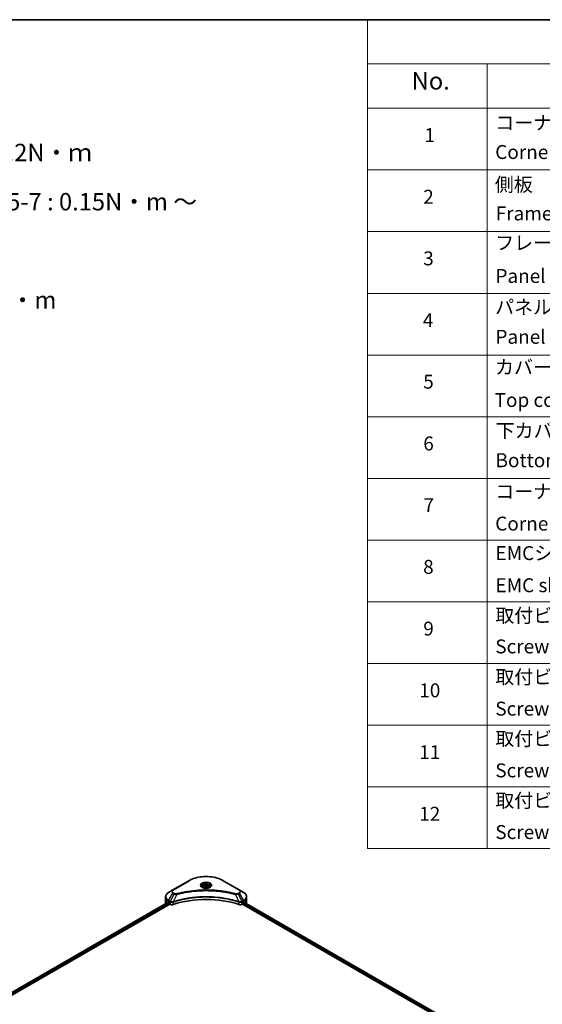
# Model space of a CAD drawing. Units: millimetres. Extents: x 80 to 10892, y 44 to 2011.
# Drawn here: x 899 to 1312, y 811 to 1590 of the extents above; entities that cross this region are included whole.
import ezdxf

# ---------------------------------------------------------------- set-up
doc = ezdxf.new("R2010")
doc.units = ezdxf.units.MM
doc.header["$LTSCALE"] = 5.5
for name, color, linetype, lineweight in [('Border (ISO)', 7, 'Continuous', 35), ('Symbol (ISO)', 7, 'Continuous', 18), ('Visible (ISO)', 7, 'Continuous', 35), ('Visible Narrow (ISO)', 7, 'Continuous', 25)]:
    doc.layers.add(name, color=color, linetype=linetype, lineweight=lineweight)
doc.styles.add('Note Text (TK)', font='MS PGothic.ttf')
doc.styles.add('Note Text (TK2)', font='MS PGothic.ttf')

# ---------------------------------------------------------------- blocks, each defined once
blk = doc.blocks.new('Borders tk図枠')
at = {"layer": 'Border (ISO)'}
blk.add_line((14.5, 289), (405.5, 289), dxfattribs=at)
blk = doc.blocks.new('Table1')
at = {"layer": 'Symbol (ISO)'}
for p, q in [((213.39, 289), (405.5, 289)), ((213.39, 289), (213.39, 282.65)), ((405.5, 289), (405.5, 282.65)), ((213.39, 282.65), (405.5, 282.65)), ((213.39, 282.65), (213.39, 276.28)), ((230.57, 282.65), (230.57, 276.28)), ((287.9, 282.65), (287.9, 276.28)), ((310.65, 282.65), (310.65, 276.28)), ((355.33, 282.65), (355.33, 276.28)), ((405.5, 282.65), (405.5, 276.28)), ((213.39, 276.28), (405.5, 276.28)), ((213.39, 276.28), (213.39, 169.89)), ((230.57, 276.28), (230.57, 169.89)), ((287.9, 276.28), (287.9, 169.89)), ((310.65, 276.28), (310.65, 169.89)), ((355.33, 276.28), (355.33, 169.89)), ((405.5, 276.28), (405.5, 169.89)), ((213.39, 267.41), (405.5, 267.41)), ((213.39, 258.55), (405.5, 258.55)), ((213.39, 249.68), (405.5, 249.68)), ((213.39, 240.81), (405.5, 240.81)), ((213.39, 231.95), (405.5, 231.95)), ((213.39, 223.08), (405.5, 223.08)), ((213.39, 214.22), (405.5, 214.22)), ((213.39, 205.35), (405.5, 205.35)), ((213.39, 196.49), (405.5, 196.49)), ((213.39, 187.62), (405.5, 187.62)), ((213.39, 178.76), (405.5, 178.76)), ((213.39, 169.89), (405.5, 169.89))]:
    blk.add_line(p, q, dxfattribs=at)
at = {"layer": 'Symbol (ISO)', "color": 7, "attachment_point": 7}
for s, insert, char_height, style in [('構成内容 / Components', (290.25, 284.05), 2.5, 'Note Text (TK)'), ('No.', (219.74, 278.18), 2.5, 'Note Text (TK)'), ('名称 / Part name', (245.66, 277.78), 2.5, 'Note Text (TK)'), ('数量 / Pcs', (290.74, 277.77), 2.5, 'Note Text (TK)'), ('材質 / Material', (321.11, 277.8), 2.5, 'Note Text (TK)'), ('色・表面処理 / Color・Finish', (358.56, 277.74), 2.5, 'Note Text (TK)'), ('コーナーブロック', (231.76, 272.57), 2, 'Note Text (TK2)'), ('アルミダイキャスト ADC12', (311.8, 272.59), 2, 'Note Text (TK2)'), ('シルバー ・塗装 (内部無処理)', (356.48, 272.53), 2, 'Note Text (TK2)'), ('1', (221.58, 270.79), 2, 'Note Text (TK2)'), ('4', (298.64, 270.8), 2, 'Note Text (TK2)'), ('Corner block', (231.75, 268.36), 2, 'Note Text (TK2)'), ('Diecast aluminium ADC12', (311.87, 268.37), 2, 'Note Text (TK2)'), ('Silver・Painted (Unfinished inside)', (356.52, 268.28), 2, 'Note Text (TK2)'), ('側板', (231.69, 263.69), 2, 'Note Text (TK2)'), ('アルミ押出材 A6063S-T5', (311.8, 263.73), 2, 'Note Text (TK2)'), ('シルバー ・塗装 (内部無処理)', (356.48, 263.67), 2, 'Note Text (TK2)'), ('2', (221.4, 261.93), 2, 'Note Text (TK2)'), ('2', (298.69, 261.93), 2, 'Note Text (TK2)'), ('Frame', (231.83, 259.54), 2, 'Note Text (TK2)'), ('Extruded aluminium A6063S-T5', (311.87, 259.54), 2, 'Note Text (TK2)'), ('Silver・Painted (Unfinished inside)', (356.52, 259.41), 2, 'Note Text (TK2)'), ('フレーム', (231.74, 255.31), 2, 'Note Text (TK2)'), ('アルミ押出材 A6063S-T5', (311.8, 254.86), 2, 'Note Text (TK2)'), ('シルバー ・塗装 (内部無処理)', (356.48, 254.8), 2, 'Note Text (TK2)'), ('3', (221.4, 253.08), 2, 'Note Text (TK2)'), ('4', (298.64, 253.07), 2, 'Note Text (TK2)'), ('Panel support frame', (231.78, 250.55), 2, 'Note Text (TK2)'), ('Extruded aluminium A6063S-T5', (311.87, 250.67), 2, 'Note Text (TK2)'), ('Silver・Painted (Unfinished inside)', (356.52, 250.55), 2, 'Note Text (TK2)'), ('パネル', (231.74, 246.08), 2, 'Note Text (TK2)'), ('アルミ板 A1100P', (311.8, 245.96), 2, 'Note Text (TK2)'), ('シルバー ・塗装 (裏面導通処理)', (356.48, 245.94), 2, 'Note Text (TK2)'), ('4', (221.35, 244.2), 2, 'Note Text (TK2)'), ('2', (298.69, 244.2), 2, 'Note Text (TK2)'), ('Panel', (231.78, 241.81), 2, 'Note Text (TK2)'), ('Aluminium A1100P', (311.69, 241.81), 2, 'Note Text (TK2)'), ('Silver・Painted (Conductive inside)', (356.52, 241.68), 2, 'Note Text (TK2)'), ('カバー', (231.72, 237.45), 2, 'Note Text (TK2)'), ('アルミ板 A1100P', (311.8, 237.1), 2, 'Note Text (TK2)'), ('シルバー ・塗装 (裏面導通処理)', (356.48, 237.07), 2, 'Note Text (TK2)'), ('5', (221.4, 235.36), 2, 'Note Text (TK2)'), ('1', (298.87, 235.32), 2, 'Note Text (TK2)'), ('Top cover', (231.66, 232.73), 2, 'Note Text (TK2)'), ('Aluminium A1100P', (311.69, 232.94), 2, 'Note Text (TK2)'), ('Silver・Painted (Conductive inside)', (356.52, 232.81), 2, 'Note Text (TK2)'), ('下カバー', (231.81, 228.32), 2, 'Note Text (TK2)'), ('アルミ板 A1100P', (311.8, 228.23), 2, 'Note Text (TK2)'), ('シルバー ・塗装 (裏面導通処理)', (356.48, 228.21), 2, 'Note Text (TK2)'), ('6', (221.41, 226.48), 2, 'Note Text (TK2)'), ('1', (298.87, 226.46), 2, 'Note Text (TK2)'), ('Bottom cover', (231.79, 224.07), 2, 'Note Text (TK2)'), ('Aluminium A1100P', (311.69, 224.08), 2, 'Note Text (TK2)'), ('Silver・Painted (Conductive inside)', (356.52, 223.95), 2, 'Note Text (TK2)'), ('コーナーガード', (231.76, 219.58), 2, 'Note Text (TK2)'), ('TPE (エラストマ)', (311.74, 219.58), 2, 'Note Text (TK2)'), ('ブラック , グレー , ネイビー , レッド', (356.49, 219.51), 2, 'Note Text (TK2)'), ('7', (221.45, 217.62), 2, 'Note Text (TK2)'), ('8', (298.68, 217.62), 2, 'Note Text (TK2)'), ('TPE (Elastomer)', (311.74, 215.16), 2, 'Note Text (TK2)'), ('Corner guard', (231.75, 214.97), 2, 'Note Text (TK2)'), ('Black , Gray , Navy , Red', (356.54, 214.97), 2, 'Note Text (TK2)'), ('EMCシールドガスケット', (231.79, 210.73), 2, 'Note Text (TK2)'), ('導電性繊維 (UL94V-0)', (311.84, 210.49), 2, 'Note Text (TK2)'), ('メタリックグレー', (356.48, 210.7), 2, 'Note Text (TK2)'), ('8', (221.39, 208.75), 2, 'Note Text (TK2)'), ('16', (298.12, 208.74), 2, 'Note Text (TK2)'), ('EMC shielding gasket', (231.79, 206.11), 2, 'Note Text (TK2)'), ('Conductive fiber UL94V-0', (311.83, 206.36), 2, 'Note Text (TK2)'), ('Metallic gray', (356.56, 206.1), 2, 'Note Text (TK2)'), ('取付ビス (皿M3 x 8)', (231.76, 201.76), 2, 'Note Text (TK2)'), ('鉄', (311.76, 201.63), 2, 'Note Text (TK2)'), ('ニッケルメッキ', (356.48, 201.94), 2, 'Note Text (TK2)'), ('9', (221.41, 199.88), 2, 'Note Text (TK2)'), ('16', (298.12, 199.88), 2, 'Note Text (TK2)'), ('Screw (Flat head M3 - 8)', (231.76, 197.32), 2, 'Note Text (TK2)'), ('Steel', (311.84, 197.48), 2, 'Note Text (TK2)'), ('Nickel plated', (356.56, 197.32), 2, 'Note Text (TK2)'), ('取付ビス (六角穴付ボルトM3 x 10)', (231.76, 192.93), 2, 'Note Text (TK2)'), ('鉄', (311.76, 192.76), 2, 'Note Text (TK2)'), ('三価黒クロメート', (356.58, 192.8), 2, 'Note Text (TK2)'), ('10', (220.83, 191.01), 2, 'Note Text (TK2)'), ('8', (298.68, 191.02), 2, 'Note Text (TK2)'), ('Screw (Hexagonal M3-10)', (231.76, 188.38), 2, 'Note Text (TK2)'), ('Steel', (311.84, 188.61), 2, 'Note Text (TK2)'), ('Black trivalent chromate', (356.54, 188.64), 2, 'Note Text (TK2)'), ('取付ビス (六角穴台形M3 × 5)', (231.76, 184.06), 2, 'Note Text (TK2)'), ('鉄', (311.76, 183.9), 2, 'Note Text (TK2)'), ('ニッケルメッキ', (356.48, 184.21), 2, 'Note Text (TK2)'), ('11', (220.83, 182.13), 2, 'Note Text (TK2)'), ('4', (298.64, 182.14), 2, 'Note Text (TK2)'), ('Steel', (311.84, 179.74), 2, 'Note Text (TK2)'), ('Screw (Original trapezoid hex head M3 - 5)', (231.76, 179.51), 2, 'Note Text (TK2)'), ('Nickel plated', (356.56, 179.59), 2, 'Note Text (TK2)'), ('取付ビス (落下防止ナベM2.5 x 7)', (231.76, 175.19), 2, 'Note Text (TK2)'), ('鉄', (311.76, 175.03), 2, 'Note Text (TK2)'), ('ニッケルメッキ', (356.48, 175.34), 2, 'Note Text (TK2)'), ('12', (220.83, 173.27), 2, 'Note Text (TK2)'), ('8', (298.68, 173.29), 2, 'Note Text (TK2)'), ('Screw (Captive pan head M2.5 - 7)', (231.76, 170.64), 2, 'Note Text (TK2)'), ('Steel', (311.84, 170.88), 2, 'Note Text (TK2)'), ('Nickel plated', (356.56, 170.72), 2, 'Note Text (TK2)')]:
    blk.add_mtext(s, dxfattribs=dict(at, insert=insert, char_height=char_height, style=style))

msp = doc.modelspace()

# ---------------------------------------------------------------- linework, layer by layer
at = {"layer": 'Visible (ISO)'}
for p, q in [((1032.5328, 909.0627), (1019.8049, 901.7142)), ((1043.3214, 904.2235), (1043.3214, 903.6035)), ((1044.6772, 904.6841), (1045.6978, 905.2734)), ((1045.0508, 903.8792), (1044.6772, 904.6841)), ((1046.445, 903.6635), (1045.0508, 903.8792)), ((1045.6978, 905.2734), (1047.092, 905.0577)), ((1045.6978, 904.2119), (1045.6978, 905.2734)), ((1047.4656, 904.2527), (1046.445, 903.6635)), ((1047.092, 905.0577), (1047.4656, 904.2527)), ((1047.092, 904.0371), (1047.092, 905.0577)), ((1048.8214, 904.2235), (1048.8214, 903.6035)), ((1072.3379, 901.7142), (1059.61, 909.0627)), ((1014.0298, 894.4255), (1014.0298, 896.2977)), ((1019.8049, 901.7142), (1016.4765, 899.7925)), ((1075.6663, 899.7925), (1072.3379, 901.7142)), ((1078.113, 894.4255), (1078.113, 896.2977)), ((728.592, 726.2206), (1015.9832, 892.146)), ((729.7647, 724.6248), (1017.2922, 890.6288)), ((1014.0298, 891.1595), (1014.0298, 894.4255)), ((1016.3729, 891.976), (1016.8679, 891.6903)), ((1017.08, 891.3228), (1017.08, 890.9962)), ((1017.2922, 890.6288), (1017.6785, 890.4057)), ((1074.4643, 890.4057), (1074.8507, 890.6288)), ((1074.8507, 890.6288), (1263.3831, 781.7795)), ((1075.0628, 890.9962), (1075.0628, 891.3228)), ((1075.2749, 891.6903), (1075.7699, 891.976)), ((1075.9707, 892.0962), (1264.4183, 783.2959)), ((1078.113, 891.1595), (1078.113, 894.4255))]:
    msp.add_line(p, q, dxfattribs=at)
for centre, major_axis, ratio, start_param, end_param in [((1046.0714, 864.2151), (52, 0), 0.57735027, 1.04765332, 2.09393933), ((1022.0298, 891.1595), (-8, 0), 0.57735027, 0, 0.03015059), ((1022.0298, 895.242), (8, 0), 0.57735027, 3.88203974, 3.92699082), ((1016.8679, 891.4453), (-0.15, 0.2598), 0.57735027, 3.92699082, 5.49778714), ((1017.2922, 890.8738), (-0.15, 0.2598), 0.57735027, 0.78539816, 2.35619449), ((1019.0927, 891.2222), (2, 0), 0.57735027, 3.92699082, 5.23553198), ((1073.0501, 891.2222), (2, 0), 0.57735027, 4.18924598, 5.49778714), ((1074.8507, 890.8738), (-0.15, -0.2598), 0.57735027, 0.78539816, 2.35619449), ((1075.2749, 891.4453), (-0.15, -0.2598), 0.57735027, 3.92699082, 5.49778714), ((1070.113, 895.242), (8, 0), 0.57735027, 5.49778714, 5.54273822), ((1070.113, 895.7319), (-7.9882, 5.5845), 0.07779162, 3.81387335, 3.90751018), ((1070.113, 895.7319), (-7.9882, 5.5845), 0.07779162, 3.78580803, 3.81387335), ((1070.113, 891.1595), (8, 0), 0.57735027, 6.22013231, 6.28318531)]:
    msp.add_ellipse(centre, major_axis=major_axis, ratio=ratio, start_param=start_param, end_param=end_param, dxfattribs=at)
for points, knots in [([(1032.5328, 909.0627), (1033.9637, 909.8888), (1035.6114, 910.5789), (1039.1856, 911.6304), (1041.1117, 911.9914), (1045.0604, 912.3525), (1047.0824, 912.3525), (1051.0312, 911.9914), (1052.9572, 911.6304), (1056.5314, 910.5789), (1058.1792, 909.8888), (1059.61, 909.0627)], [3.14159265, 3.14159265, 3.14159265, 3.14159265, 3.45575192, 3.45575192, 3.76991118, 3.76991118, 4.08407045, 4.08407045, 4.39822972, 4.39822972, 4.71238898, 4.71238898, 4.71238898, 4.71238898]), ([(1043.4456, 903.5085), (1043.4119, 903.5326), (1043.3796, 903.5569), (1043.2543, 903.6565), (1043.1729, 903.7336), (1043.0371, 903.8875), (1042.9827, 903.9642), (1042.8987, 904.1134), (1042.869, 904.1859), (1042.8305, 904.3265), (1042.8214, 904.3946), (1042.8214, 904.4626)], [1.676424822, 1.676424822, 1.676424822, 1.676424822, 1.727875959, 1.727875959, 1.884955592, 1.884955592, 2.042035225, 2.042035225, 2.199114858, 2.199114858, 2.35619449, 2.35619449, 2.35619449, 2.35619449]), ([(1043.1698, 903.6534), (1043.4463, 903.4937), (1043.773, 903.3536), (1044.4977, 903.1322), (1044.8963, 903.0517), (1045.7242, 902.9626), (1046.1536, 902.9547), (1046.9952, 903.0138), (1047.4071, 903.0808), (1048.1664, 903.28), (1048.514, 903.4116), (1048.8679, 903.5943), (1048.9214, 903.6235), (1048.9731, 903.6534)], [4.71238898, 4.71238898, 4.71238898, 4.71238898, 5.01119213, 5.01119213, 5.31351931, 5.31351931, 5.61874121, 5.61874121, 5.92425149, 5.92425149, 6.22732827, 6.22732827, 6.28318531, 6.28318531, 6.28318531, 6.28318531]), ([(1043.3214, 904.2235), (1043.3214, 904.3948), (1043.3618, 904.5655), (1043.517, 904.8946), (1043.637, 905.051), (1043.9534, 905.3453), (1044.1581, 905.4787), (1044.6265, 905.7007), (1044.8923, 905.7876), (1045.4516, 905.905), (1045.7449, 905.9358), (1046.3313, 905.94), (1046.6243, 905.9137), (1047.1844, 905.8057), (1047.4514, 905.724), (1047.9346, 905.5083), (1048.1507, 905.3741), (1048.5014, 905.0611), (1048.6385, 904.8826), (1048.7873, 904.5382), (1048.8214, 904.3811), (1048.8214, 904.2235)], [2.35619449, 2.35619449, 2.35619449, 2.35619449, 2.62198886, 2.62198886, 2.91161337, 2.91161337, 3.23970828, 3.23970828, 3.57841915, 3.57841915, 3.91455234, 3.91455234, 4.24911174, 4.24911174, 4.58502719, 4.58502719, 4.92367944, 4.92367944, 5.25327908, 5.25327908, 5.49778714, 5.49778714, 5.49778714, 5.49778714]), ([(1049.3214, 904.4626), (1049.3214, 904.3946), (1049.3123, 904.3265), (1049.2738, 904.1859), (1049.2441, 904.1134), (1049.1601, 903.9642), (1049.1057, 903.8875), (1048.9699, 903.7336), (1048.8886, 903.6565), (1048.7632, 903.5569), (1048.7309, 903.5326), (1048.6972, 903.5085)], [5.497787144, 5.497787144, 5.497787144, 5.497787144, 5.654866776, 5.654866776, 5.811946409, 5.811946409, 5.969026042, 5.969026042, 6.126105675, 6.126105675, 6.177556812, 6.177556812, 6.177556812, 6.177556812]), ([(1016.4765, 899.7925), (1016.1792, 899.6209), (1015.9029, 899.4344), (1015.3993, 899.0342), (1015.1719, 898.8204), (1014.7728, 898.3682), (1014.6011, 898.1298), (1014.3211, 897.6322), (1014.2128, 897.3729), (1014.0671, 896.8417), (1014.0298, 896.5697), (1014.0298, 896.2977)], [3.141592654, 3.141592654, 3.141592654, 3.141592654, 3.298672286, 3.298672286, 3.455751919, 3.455751919, 3.612831552, 3.612831552, 3.769911184, 3.769911184, 3.926990817, 3.926990817, 3.926990817, 3.926990817]), ([(1078.113, 896.2977), (1078.113, 896.5697), (1078.0758, 896.8417), (1077.93, 897.3729), (1077.8217, 897.6322), (1077.5417, 898.1298), (1077.37, 898.3682), (1076.971, 898.8204), (1076.7436, 899.0342), (1076.2399, 899.4344), (1075.9637, 899.6209), (1075.6663, 899.7925)], [0.785398163, 0.785398163, 0.785398163, 0.785398163, 0.942477796, 0.942477796, 1.099557429, 1.099557429, 1.256637061, 1.256637061, 1.413716694, 1.413716694, 1.570796327, 1.570796327, 1.570796327, 1.570796327]), ([(1016.1244, 892.1261), (1016.099, 892.1422), (1016.0721, 892.1533), (1016.0229, 892.1602), (1016.0007, 892.1561), (1015.9832, 892.146)], [0.1356732242, 0.1356732242, 0.1356732242, 0.1356732242, 0.1469944231, 0.1469944231, 0.1583046754, 0.1583046754, 0.1583046754, 0.1583046754]), ([(1076.1717, 892.1376), (1076.1678, 892.1408), (1076.1638, 892.1436), (1076.1422, 892.1561), (1076.12, 892.1602), (1076.0708, 892.1533), (1076.0438, 892.1422), (1076.0184, 892.1261)], [0.1103900742, 0.1103900742, 0.1103900742, 0.1103900742, 0.1130634845, 0.1130634845, 0.1243846834, 0.1243846834, 0.1357058823, 0.1357058823, 0.1357058823, 0.1357058823])]:
    msp.add_open_spline(points, degree=3, knots=knots, dxfattribs=at)
for points, weights in [([(1045.6978, 904.2119), (1045.4473, 903.9838), (1045.2302, 903.8514)], [1, 1.07039454817, 1.07672477615]), ([(1047.0102, 903.9898), (1046.3634, 903.9466), (1045.6978, 904.2119)], [1.01523736138, 1.14666441016, 1])]:
    msp.add_rational_spline(points, weights, degree=2, dxfattribs=at)
at = {"layer": 'Visible Narrow (ISO)'}
for p, q in [((1020.0549, 901.6894), (1032.7828, 909.0379)), ((1059.36, 909.0379), (1072.0879, 901.6894)), ((1016.4765, 893.3801), (1019.8049, 899.1451)), ((1020.7504, 898.5993), (1017.7712, 892.6326)), ((1019.8049, 899.1451), (1020.7504, 898.5993)), ((1021.0004, 898.8632), (1020.0549, 899.409)), ((1022.9258, 898.1765), (1020.1419, 892.3675)), ((1069.2171, 898.1765), (1072.0009, 892.3675)), ((1072.0879, 899.409), (1071.1424, 898.8632)), ((1071.3924, 898.5993), (1072.3379, 899.1451)), ((1071.3924, 898.5993), (1074.3716, 892.6326)), ((1072.3379, 899.1451), (1075.6663, 893.3801)), ((728.6798, 726.1699), (1016.1244, 892.1261)), ((1016.8679, 891.6903), (729.3865, 725.7128)), ((729.6497, 725.3748), (1017.08, 891.3228)), ((1016.3729, 891.976), (1016.3729, 893.0317)), ((1016.3729, 893.0317), (1017.6677, 892.2842)), ((1017.7712, 892.6326), (1016.4765, 893.3801)), ((1017.6785, 892.2778), (1017.6785, 890.4057)), ((1020.0919, 890.222), (1020.0919, 892.1867)), ((1072.0509, 892.1867), (1072.0509, 890.222)), ((1075.6663, 893.3801), (1074.3716, 892.6326)), ((1074.4643, 890.4057), (1074.4643, 892.2778)), ((1074.4752, 892.2842), (1075.7699, 893.0317)), ((1075.0628, 891.1595), (1263.4407, 782.3995)), ((1263.6596, 782.763), (1075.1645, 891.5907)), ((1075.7699, 891.976), (1075.7699, 893.0317)), ((1075.9139, 892.0613), (1264.3598, 783.2621)), ((1076.0007, 892.1149), (1076.6336, 891.7495)), ((1076.1464, 892.1522), (1076.1717, 892.1376))]:
    msp.add_line(p, q, dxfattribs=at)
for centre, major_axis, ratio, start_param, end_param in [((1046.0714, 901.3657), (18.7929, 0), 0.57735027, 0.78539816, 2.35619449), ((1032.7828, 908.6297), (-0.25, 0.433), 0.57735027, 5.49778714, 6.28318531), ((1046.0714, 905.3286), (-4.1036, 0), 0.57735027, 2.35619449, 7.06858347), ((1046.0714, 904.7513), (3.3964, 0), 0.57735027, 5.59811367, 10.10984959), ((1046.0714, 904.4626), (-3.25, 0), 0.57735027, 3.14159265, 6.28318531), ((1046.0714, 904.2235), (-2.75, 0), 0.57735027, 0, 0.56017967), ((1046.0714, 904.2235), (2.75, 0), 0.57735027, 5.72300564, 6.28318531), ((1059.36, 908.6297), (0.25, 0.433), 0.57735027, 0, 0.78539816), ((1022.0298, 896.5863), (-7.8536, 0), 0.57735027, 5.49778714, 7.06858347), ((1022.0298, 896.2977), (-8, 0), 0.57735027, 0, 0.78539816), ((1022.0298, 900.4297), (-3.1464, 0), 0.57735027, 5.49778714, 7.06858347), ((1022.0298, 900.5492), (-2.7929, 0), 0.57735027, 5.49778714, 7.06858347), ((1020.0549, 901.2812), (-0.25, 0.433), 0.57735027, 5.49778714, 6.28318531), ((1020.0549, 899.0008), (-0.25, -0.433), 0.57735027, 3.92699082, 4.71238898), ((1021.0004, 898.4549), (-0.25, -0.433), 0.57735027, 3.92699082, 4.71238898), ((1022.7283, 898.2539), (0.1326, -0.4821), 0.35119009, 1.31403463, 2.47714191), ((1069.4145, 898.2539), (-0.1326, -0.4821), 0.35119009, 3.8060434, 4.96915068), ((1071.1424, 898.4549), (0.25, -0.433), 0.57735027, 1.57079633, 2.35619449), ((1072.0879, 901.2812), (0.25, 0.433), 0.57735027, 0, 0.78539816), ((1070.113, 900.5492), (2.7929, 0), 0.57735027, 5.49778714, 7.06858347), ((1072.0879, 899.0008), (0.25, -0.433), 0.57735027, 1.57079633, 2.35619449), ((1070.113, 900.4297), (3.1464, 0), 0.57735027, 5.49778714, 7.06858347), ((1070.113, 896.5863), (7.8536, 0), 0.57735027, 5.49778714, 7.06858347), ((1070.113, 896.2977), (8, 0), 0.57735027, 5.49778714, 6.28318531), ((1022.0298, 894.4255), (-8, 0), 0.57735027, 0, 0.59884909), ((1016.7265, 893.2358), (-0.25, -0.433), 0.57735027, 4.71238898, 5.49778714), ((1018.0212, 892.4883), (0.25, 0.433), 0.57735027, 1.57079633, 2.35619449), ((1018.0321, 892.482), (-0.2535, -0.431), 0.57192456, 4.71650889, 5.50242059), ((1019.8421, 892.4368), (-0.2123, 0.4527), 0.32125202, 3.98495359, 4.38504572), ((1019.9076, 892.4633), (0.1573, -0.4746), 0.40712817, 0.88674396, 1.23511653), ((1072.2352, 892.4633), (0.1573, 0.4746), 0.40712817, 1.90647612, 2.25484869), ((1072.3007, 892.4368), (-0.2123, -0.4527), 0.32125202, 5.03973224, 5.43982437), ((1074.1108, 892.482), (-0.2535, 0.431), 0.57192456, 3.92235737, 4.70826907), ((1074.1216, 892.4883), (0.25, -0.433), 0.57735027, 0.78539816, 1.57079633), ((1075.4163, 893.2358), (-0.25, 0.433), 0.57735027, 3.92699082, 4.71238898), ((1070.113, 894.4255), (8, 0), 0.57735027, 5.66523522, 6.28318531)]:
    msp.add_ellipse(centre, major_axis=major_axis, ratio=ratio, start_param=start_param, end_param=end_param, dxfattribs=at)
for centre, major_axis in [((1046.0714, 905.4482), (-4.4571, 0)), ((1046.0714, 904.4684), (2.45, 0))]:
    msp.add_ellipse(centre, major_axis=major_axis, ratio=0.57735027, dxfattribs=at)
for points, knots in [([(1072.0009, 892.3675), (1071.7968, 892.4349), (1071.5929, 892.5021), (1070.8911, 892.7282), (1070.39, 892.8836), (1068.9403, 893.3154), (1067.981, 893.58), (1063.3575, 894.756), (1059.5208, 895.4406), (1052.5824, 896.1883), (1049.5159, 896.3586), (1043.9986, 896.3817), (1041.5484, 896.2917), (1037.4298, 895.9706), (1035.7496, 895.7905), (1032.8112, 895.3881), (1031.5451, 895.1852), (1029.3319, 894.7777), (1028.3786, 894.5844), (1026.7107, 894.2142), (1025.9918, 894.0438), (1024.798, 893.7427), (1024.3194, 893.6169), (1023.3488, 893.3515), (1022.857, 893.2115), (1021.994, 892.956), (1021.6211, 892.8422), (1021.0687, 892.6687), (1020.8873, 892.6109), (1020.5177, 892.4915), (1020.3299, 892.4296), (1020.1419, 892.3675)], [-5.47772979, -5.47772979, -5.47772979, -5.47772979, -5.40661912, -5.40661912, -5.23453446, -5.23453446, -4.91295092, -4.91295092, -3.70555522, -3.70555522, -2.7767893, -2.7767893, -2.03555087, -2.03555087, -1.51897368, -1.51897368, -1.12160661, -1.12160661, -0.81593963, -0.81593963, -0.58081118, -0.58081118, -0.42169471, -0.42169471, -0.2557943, -0.2557943, -0.12817861, -0.12817861, -0.06549657, -0.06549657, 0, 0, 0, 0]), ([(1020.1568, 892.213), (1020.3443, 892.2752), (1020.5324, 892.3366), (1020.9019, 892.4555), (1021.0832, 892.513), (1021.6354, 892.6858), (1022.0082, 892.799), (1022.8708, 893.0535), (1023.3624, 893.1928), (1024.3326, 893.457), (1024.811, 893.5822), (1026.0042, 893.882), (1026.7228, 894.0516), (1028.3898, 894.4201), (1029.3426, 894.6126), (1031.5545, 895.0183), (1032.8199, 895.2203), (1035.7564, 895.6208), (1037.4356, 895.8001), (1041.5515, 896.1198), (1044, 896.2094), (1049.5135, 896.1864), (1052.578, 896.0169), (1059.5119, 895.2726), (1063.3464, 894.591), (1067.9677, 893.4203), (1068.9266, 893.1569), (1070.3758, 892.7269), (1070.8767, 892.5723), (1071.5781, 892.3471), (1071.7825, 892.2805), (1071.986, 892.213)], [0, 0, 0, 0, 0.06549657, 0.06549657, 0.12817861, 0.12817861, 0.2557943, 0.2557943, 0.42169471, 0.42169471, 0.58081118, 0.58081118, 0.81593963, 0.81593963, 1.12160661, 1.12160661, 1.51897368, 1.51897368, 2.03555087, 2.03555087, 2.7767893, 2.7767893, 3.70555522, 3.70555522, 4.91295092, 4.91295092, 5.23453446, 5.23453446, 5.40661912, 5.40661912, 5.47772979, 5.47772979, 5.47772979, 5.47772979]), ([(1020.7504, 898.5993), (1020.9293, 898.4998), (1021.1374, 898.4151), (1021.5722, 898.2891), (1021.7949, 898.2444), (1022.2057, 898.193), (1022.3898, 898.1798), (1022.6924, 898.1724), (1022.8097, 898.1728), (1022.9258, 898.1765)], [-0.187504168, -0.187504168, -0.187504168, -0.187504168, -0.125670471, -0.125670471, -0.069816928, -0.069816928, -0.026852665, -0.026852665, 0, 0, 0, 0]), ([(1022.7283, 898.6621), (1022.6475, 898.6399), (1022.5625, 898.6228), (1022.3363, 898.5912), (1022.1921, 898.5843), (1021.8632, 898.5951), (1021.6795, 898.6208), (1021.3195, 898.7109), (1021.1461, 898.779), (1021.0004, 898.8632)], [0, 0, 0, 0, 0.026852665, 0.026852665, 0.069816928, 0.069816928, 0.125670471, 0.125670471, 0.187504168, 0.187504168, 0.187504168, 0.187504168]), ([(1069.4145, 898.6621), (1069.3109, 898.6906), (1069.2072, 898.719), (1068.9763, 898.7815), (1068.8491, 898.8156), (1068.5363, 898.8986), (1068.3504, 898.9472), (1067.9219, 899.0576), (1067.6789, 899.1189), (1067.1182, 899.2577), (1066.8, 899.3343), (1066.0653, 899.5066), (1065.648, 899.6011), (1064.6835, 899.8113), (1064.1351, 899.9251), (1062.9156, 900.1653), (1062.2431, 900.2894), (1060.6625, 900.5615), (1059.7513, 900.7035), (1057.6423, 900.9984), (1056.4404, 901.1417), (1053.6598, 901.4168), (1052.0763, 901.5323), (1048.8002, 901.6868), (1047.1069, 901.7208), (1043.0246, 901.6922), (1040.6365, 901.5841), (1035.1962, 901.1276), (1032.1598, 900.7166), (1028.0778, 899.9454), (1026.961, 899.7107), (1025.1094, 899.2813), (1024.3666, 899.0978), (1023.421, 898.8497), (1023.2113, 898.7937), (1022.9108, 898.7122), (1022.8195, 898.6872), (1022.7283, 898.6621)], [0, 0, 0, 0, 0.0344265, 0.0344265, 0.07650467, 0.07650467, 0.1377084, 0.1377084, 0.21727325, 0.21727325, 0.32070756, 0.32070756, 0.45517217, 0.45517217, 0.62997615, 0.62997615, 0.8417425, 0.8417425, 1.12477817, 1.12477817, 1.49272454, 1.49272454, 1.97105483, 1.97105483, 2.47873595, 2.47873595, 3.19579554, 3.19579554, 4.127973, 4.127973, 4.4843018, 4.4843018, 4.72660511, 4.72660511, 4.79590965, 4.79590965, 4.82621249, 4.82621249, 4.82621249, 4.82621249]), ([(1022.9258, 898.1765), (1023.017, 898.2009), (1023.1069, 898.2259), (1023.4049, 898.3064), (1023.6129, 898.3616), (1024.5507, 898.6066), (1025.2872, 898.7878), (1027.1234, 899.2117), (1028.2308, 899.4434), (1032.2785, 900.2047), (1035.2891, 900.6104), (1040.683, 901.0611), (1043.0506, 901.1678), (1047.0981, 901.196), (1048.7768, 901.1625), (1052.0249, 901.0099), (1053.5949, 900.896), (1056.3518, 900.6244), (1057.5435, 900.4829), (1059.6346, 900.1918), (1060.5381, 900.0516), (1062.1053, 899.783), (1062.7722, 899.6605), (1063.9815, 899.4234), (1064.5253, 899.311), (1065.4817, 899.1035), (1065.8955, 899.0103), (1066.6241, 898.8401), (1066.9396, 898.7644), (1067.4957, 898.6275), (1067.7366, 898.5669), (1068.1616, 898.4579), (1068.3459, 898.41), (1068.6562, 898.328), (1068.7823, 898.2943), (1069.0113, 898.2326), (1069.1134, 898.2042), (1069.2171, 898.1765)], [-4.82621249, -4.82621249, -4.82621249, -4.82621249, -4.79590965, -4.79590965, -4.72660511, -4.72660511, -4.4843018, -4.4843018, -4.127973, -4.127973, -3.19579554, -3.19579554, -2.47873595, -2.47873595, -1.97105483, -1.97105483, -1.49272454, -1.49272454, -1.12477817, -1.12477817, -0.8417425, -0.8417425, -0.62997615, -0.62997615, -0.45517217, -0.45517217, -0.32070756, -0.32070756, -0.21727325, -0.21727325, -0.1377084, -0.1377084, -0.07650467, -0.07650467, -0.0344265, -0.0344265, 0, 0, 0, 0]), ([(1069.2171, 898.1765), (1069.4219, 898.17), (1069.6298, 898.1735), (1070.0981, 898.2065), (1070.3559, 898.2442), (1070.7803, 898.3451), (1070.9542, 898.4003), (1071.2124, 898.5064), (1071.3058, 898.5511), (1071.3924, 898.5993)], [-0.187502416, -0.187502416, -0.187502416, -0.187502416, -0.14010274, -0.14010274, -0.077834855, -0.077834855, -0.029936483, -0.029936483, 0, 0, 0, 0]), ([(1071.1424, 898.8632), (1071.0719, 898.8224), (1070.9949, 898.7854), (1070.7812, 898.7004), (1070.6365, 898.6592), (1070.2868, 898.5945), (1070.0765, 898.5802), (1069.7125, 898.5997), (1069.5571, 898.6229), (1069.4145, 898.6621)], [0, 0, 0, 0, 0.029936483, 0.029936483, 0.077834855, 0.077834855, 0.14010274, 0.14010274, 0.187502416, 0.187502416, 0.187502416, 0.187502416]), ([(1017.6677, 892.2842), (1017.6695, 892.2831), (1017.6713, 892.2821), (1017.6749, 892.28), (1017.6767, 892.2789), (1017.6785, 892.2778)], [0, 0, 0, 0, 0.00076834265, 0.00076834265, 0.00153668531, 0.00153668531, 0.00153668531, 0.00153668531]), ([(1017.6785, 892.2778), (1017.8627, 892.17), (1018.0834, 892.0859), (1018.5757, 891.976), (1018.8491, 891.9531), (1019.3308, 891.9776), (1019.5394, 892.0098), (1019.8604, 892.0963), (1019.9794, 892.1378), (1020.0919, 892.1867)], [-0.196787795, -0.196787795, -0.196787795, -0.196787795, -0.138164041, -0.138164041, -0.076757801, -0.076757801, -0.029522231, -0.029522231, 0, 0, 0, 0]), ([(1017.7845, 892.6251), (1017.7823, 892.6264), (1017.7801, 892.6277), (1017.7757, 892.6301), (1017.7734, 892.6314), (1017.7712, 892.6326)], [-0.00153668531, -0.00153668531, -0.00153668531, -0.00153668531, -0.00076834265, -0.00076834265, 0, 0, 0, 0]), ([(1020.0481, 892.3558), (1019.9303, 892.3338), (1019.8091, 892.3166), (1019.4912, 892.2853), (1019.2928, 892.2793), (1018.8446, 892.2989), (1018.5973, 892.3347), (1018.1529, 892.451), (1017.9541, 892.5294), (1017.7845, 892.6251)], [0, 0, 0, 0, 0.029522231, 0.029522231, 0.076757801, 0.076757801, 0.138164041, 0.138164041, 0.196787795, 0.196787795, 0.196787795, 0.196787795]), ([(1020.1419, 892.3675), (1020.1258, 892.3666), (1020.1099, 892.3651), (1020.0786, 892.3611), (1020.0633, 892.3586), (1020.0481, 892.3558)], [-0.00758618406, -0.00758618406, -0.00758618406, -0.00758618406, -0.00379309206, -0.00379309206, -0.00000000006, -0.00000000006, -0.00000000006, -0.00000000006]), ([(1020.0919, 892.1867), (1020.1027, 892.1917), (1020.1135, 892.1965), (1020.1351, 892.2054), (1020.146, 892.2094), (1020.1568, 892.213)], [0.00000000006, 0.00000000006, 0.00000000006, 0.00000000006, 0.00379309206, 0.00379309206, 0.00758618406, 0.00758618406, 0.00758618406, 0.00758618406]), ([(1071.986, 892.213), (1071.9969, 892.2094), (1072.0077, 892.2054), (1072.0294, 892.1965), (1072.0402, 892.1917), (1072.0509, 892.1867)], [0, 0, 0, 0, 0.003793092, 0.003793092, 0.007586184, 0.007586184, 0.007586184, 0.007586184]), ([(1072.0947, 892.3558), (1072.0796, 892.3586), (1072.0642, 892.3611), (1072.033, 892.3651), (1072.0171, 892.3666), (1072.0009, 892.3675)], [-0.007586184, -0.007586184, -0.007586184, -0.007586184, -0.003793092, -0.003793092, 0, 0, 0, 0]), ([(1072.0509, 892.1867), (1072.2114, 892.1169), (1072.3854, 892.0624), (1072.8554, 891.965), (1073.1618, 891.9488), (1073.8343, 892.0102), (1074.1901, 892.1173), (1074.4643, 892.2778)], [-0.196787795, -0.196787795, -0.196787795, -0.196787795, -0.154661595, -0.154661595, -0.087259675, -0.087259675, 0, 0, 0, 0]), ([(1074.3583, 892.6251), (1074.1059, 892.4826), (1073.7884, 892.3793), (1073.1765, 892.2857), (1072.8937, 892.2747), (1072.4377, 892.3028), (1072.2628, 892.3244), (1072.0947, 892.3558)], [0, 0, 0, 0, 0.087259675, 0.087259675, 0.154661595, 0.154661595, 0.196787795, 0.196787795, 0.196787795, 0.196787795]), ([(1074.3716, 892.6326), (1074.3694, 892.6314), (1074.3672, 892.6301), (1074.3627, 892.6277), (1074.3605, 892.6264), (1074.3583, 892.6251)], [-0.00153668531, -0.00153668531, -0.00153668531, -0.00153668531, -0.00076834266, -0.00076834266, -0.00000000001, -0.00000000001, -0.00000000001, -0.00000000001]), ([(1074.4643, 892.2778), (1074.4661, 892.2789), (1074.4679, 892.28), (1074.4716, 892.2821), (1074.4734, 892.2831), (1074.4752, 892.2842)], [0.00000000001, 0.00000000001, 0.00000000001, 0.00000000001, 0.00076834266, 0.00076834266, 0.00153668531, 0.00153668531, 0.00153668531, 0.00153668531])]:
    msp.add_open_spline(points, degree=3, knots=knots, dxfattribs=at)

# ---------------------------------------------------------------- block references
at = {"xscale": 5.5, "yscale": 5.5, "zscale": 5.5}
for name in ['Borders tk図枠', 'Table1']:
    msp.add_blockref(name, (0, 0), dxfattribs=at)

# ---------------------------------------------------------------- texts
at = {"layer": 'Symbol (ISO)', "color": 7, "insert": (511.8569, 1465.1016), "char_height": 13.75, "width": 606.447363, "attachment_point": 4, "line_spacing_factor": 1.695652, "style": 'Note Text (TK)'}
msp.add_mtext('\\fＭＳ Ｐゴシック|b0|i0;■テクニカルデータ / Technical Data■\\P\\fＭＳ Ｐゴシック|b0|i0;締付トルク / Recommended torque\\P\\fＭＳ Ｐゴシック|b0|i0;六角穴付ボルトM3x10 / Hexagonal M3-10 : 0.2N・ｍ\\P\\fＭＳ Ｐゴシック|b0|i0;落下防止ナベM2.5x7 / Captive pan head M2.5-7 : 0.15N・m ～ 0.2N・m\\P\\fＭＳ Ｐゴシック|b0|i0;その他ビス / Other screws : 0.3N・m ～ 0.6N・m', dxfattribs=at)

doc.saveas('drawing.dxf')
